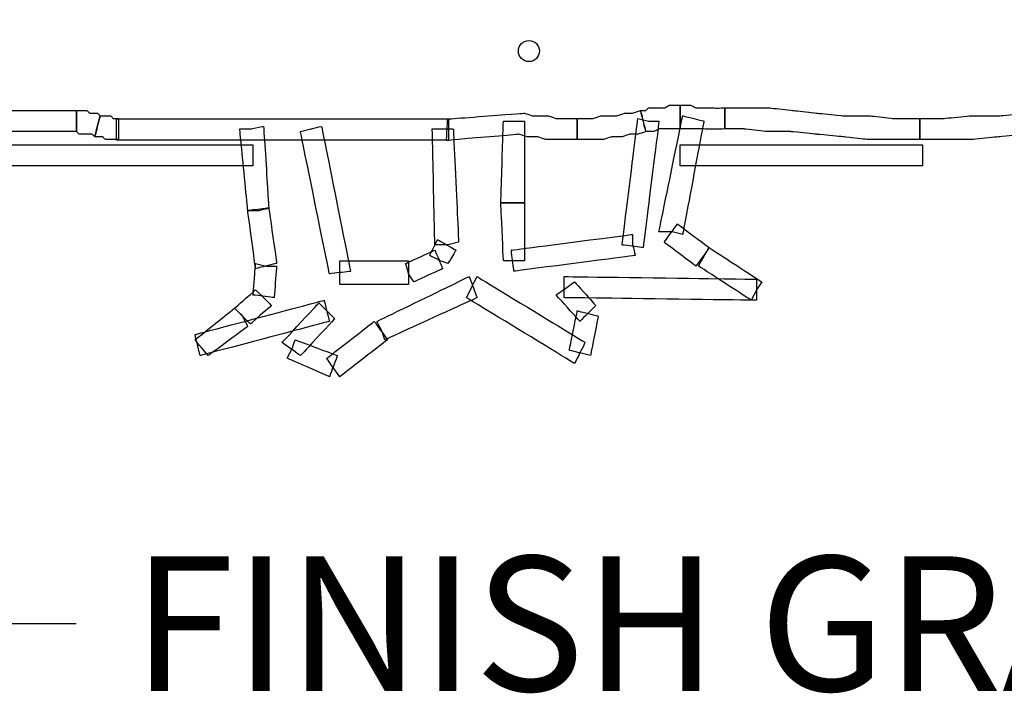
# Model space of a CAD drawing. Extents: x 0 to 216, y 0 to 280.
# Drawn here: x 132 to 150, y 184 to 196 of the extents above; entities that cross this region are included whole.
import ezdxf

# ---------------------------------------------------------------- set-up
doc = ezdxf.new("R2010")
doc.units = 0
doc.header["$LTSCALE"] = 10
doc.header["$MEASUREMENT"] = 0
doc.layers.get('Defpoints').update_dxf_attribs({"linetype": 'CONTINUOUS'})
doc.layers.add('CADdetails-7-VERYFINE', color=7, linetype='CONTINUOUS')
doc.layers.add('CADdetails-9-EXTRAFINE', color=9, linetype='CONTINUOUS')
doc.styles.add('CADdetails-DIMENSIONS', font='ARIALN.TTF', dxfattribs={"height": 2.38})
doc.dimstyles.new('CADdetails-LEADER', dxfattribs={"dimtxt": 2.38, "dimasz": 2.38, "dimexe": 0.5, "dimexo": 1.5, "dimgap": 1, "dimtad": 0, "dimzin": 0, "dimdsep": 46, "dimtxsty": 'CADdetails-DIMENSIONS', "dimcen": 1, "dimclrd": 256, "dimclre": 256, "dimclrt": 256, "dimadec": 0, "dimazin": 0, "dimtfac": 1, "dimtdec": 4, "dimtofl": 0, "dimtmove": 0, "dimatfit": 3, "dimfxl": 1, "dimtolj": 1, "dimtzin": 0, "dimarcsym": 0})

# ---------------------------------------------------------------- blocks, each defined once
blk = doc.blocks.new('*D2')
at = {"layer": 'CADdetails-7-VERYFINE', "lineweight": -2, "transparency": 16777216}
for p, q in [((77.852, 199.708), (77.852, 199.811)), ((135.407, 199.708), (135.407, 199.811)), ((80.232, 199.311), (99.698, 199.311)), ((133.027, 199.311), (113.562, 199.311))]:
    blk.add_line(p, q, dxfattribs=at)
at = {"layer": 'CADdetails-7-VERYFINE', "transparency": 16777216}
for points in [[(80.232, 199.707), (80.232, 198.914), (77.852, 199.311)], [(133.027, 199.707), (133.027, 198.914), (135.407, 199.311)]]:
    blk.add_solid(points, dxfattribs=at)
at = {"layer": 'Defpoints', "color": 0, "transparency": 16777216}
for p in [(135.407, 199.311), (77.852, 198.208), (135.407, 198.208)]:
    blk.add_point(p, dxfattribs=at)
at = {"layer": 'CADdetails-7-VERYFINE', "transparency": 16777216, "insert": (106.63, 199.311), "char_height": 2.38, "attachment_point": 5, "style": 'CADdetails-DIMENSIONS'}
blk.add_mtext('\\A1;6" OR 12"', dxfattribs=at)

msp = doc.modelspace()

# ---------------------------------------------------------------- linework, layer by layer
at = {"layer": 'CADdetails-9-EXTRAFINE'}
msp.add_ellipse((141.312, 195.703), major_axis=(0, 0.186), ratio=1, dxfattribs=at)
for points, knots in [([(143.377, 194.279), (143.377, 194.279), (143.423, 194.279), (143.423, 194.279), (143.423, 194.279), (143.423, 194.279), (143.517, 194.279), (143.517, 194.279), (143.517, 194.279), (143.517, 194.279), (143.61, 194.326), (143.61, 194.326), (143.61, 194.326), (143.61, 194.326), (143.656, 194.326), (143.656, 194.326), (143.656, 194.326), (143.656, 194.326), (143.75, 194.326), (143.75, 194.326), (143.75, 194.326), (143.75, 194.326), (143.843, 194.326), (143.843, 194.326), (143.843, 194.326), (143.843, 194.326), (143.889, 194.326), (143.889, 194.326), (143.889, 194.326), (143.889, 194.326), (143.982, 194.326), (143.982, 194.326), (143.982, 194.326), (143.982, 194.326), (143.982, 194.745), (143.982, 194.745), (143.982, 194.745), (143.982, 194.745), (143.889, 194.745), (143.889, 194.745), (143.889, 194.745), (143.889, 194.745), (143.796, 194.745), (143.796, 194.745), (143.796, 194.745), (143.796, 194.745), (143.703, 194.698), (143.703, 194.698), (143.703, 194.698), (143.703, 194.698), (143.61, 194.698), (143.61, 194.698), (143.61, 194.698), (143.61, 194.698), (143.517, 194.698), (143.517, 194.698), (143.517, 194.698), (143.517, 194.698), (143.423, 194.698), (143.423, 194.698), (143.423, 194.698), (143.423, 194.698), (143.377, 194.652), (143.377, 194.652), (143.377, 194.652), (143.377, 194.652), (143.284, 194.652), (143.284, 194.652), (143.284, 194.652), (143.284, 194.652), (143.377, 194.279), (143.377, 194.279)], [0, 0, 0, 0, 0.055556, 0.055556, 0.055556, 0.083333, 0.111111, 0.111111, 0.111111, 0.138889, 0.166667, 0.166667, 0.166667, 0.194444, 0.222222, 0.222222, 0.222222, 0.25, 0.277778, 0.277778, 0.277778, 0.305556, 0.333333, 0.333333, 0.333333, 0.361111, 0.388889, 0.388889, 0.388889, 0.416667, 0.444444, 0.444444, 0.444444, 0.472222, 0.5, 0.5, 0.5, 0.527778, 0.555556, 0.555556, 0.555556, 0.583333, 0.611111, 0.611111, 0.611111, 0.638889, 0.666667, 0.666667, 0.666667, 0.694444, 0.722222, 0.722222, 0.722222, 0.75, 0.777778, 0.777778, 0.777778, 0.805556, 0.833333, 0.833333, 0.833333, 0.861111, 0.888889, 0.888889, 0.888889, 0.916667, 0.944444, 0.944444, 0.944444, 0.972222, 1, 1, 1, 1]), ([(143.377, 194.279), (143.377, 194.279), (143.423, 194.279), (143.423, 194.279), (143.423, 194.279), (143.423, 194.279), (143.517, 194.279), (143.517, 194.279), (143.517, 194.279), (143.517, 194.279), (143.61, 194.326), (143.61, 194.326), (143.61, 194.326), (143.61, 194.326), (143.656, 194.326), (143.656, 194.326), (143.656, 194.326), (143.656, 194.326), (143.75, 194.326), (143.75, 194.326), (143.75, 194.326), (143.75, 194.326), (143.843, 194.326), (143.843, 194.326), (143.843, 194.326), (143.843, 194.326), (143.889, 194.326), (143.889, 194.326), (143.889, 194.326), (143.889, 194.326), (143.982, 194.326), (143.982, 194.326), (143.982, 194.326), (143.982, 194.326), (143.982, 194.745), (143.982, 194.745), (143.982, 194.745), (143.982, 194.745), (143.889, 194.745), (143.889, 194.745), (143.889, 194.745), (143.889, 194.745), (143.796, 194.745), (143.796, 194.745), (143.796, 194.745), (143.796, 194.745), (143.703, 194.698), (143.703, 194.698), (143.703, 194.698), (143.703, 194.698), (143.61, 194.698), (143.61, 194.698), (143.61, 194.698), (143.61, 194.698), (143.517, 194.698), (143.517, 194.698), (143.517, 194.698), (143.517, 194.698), (143.423, 194.698), (143.423, 194.698), (143.423, 194.698), (143.423, 194.698), (143.377, 194.652), (143.377, 194.652), (143.377, 194.652), (143.377, 194.652), (143.284, 194.652), (143.284, 194.652), (143.284, 194.652), (143.284, 194.652), (143.377, 194.279), (143.377, 194.279)], [0, 0, 0, 0, 0.055556, 0.055556, 0.055556, 0.083333, 0.111111, 0.111111, 0.111111, 0.138889, 0.166667, 0.166667, 0.166667, 0.194444, 0.222222, 0.222222, 0.222222, 0.25, 0.277778, 0.277778, 0.277778, 0.305556, 0.333333, 0.333333, 0.333333, 0.361111, 0.388889, 0.388889, 0.388889, 0.416667, 0.444444, 0.444444, 0.444444, 0.472222, 0.5, 0.5, 0.5, 0.527778, 0.555556, 0.555556, 0.555556, 0.583333, 0.611111, 0.611111, 0.611111, 0.638889, 0.666667, 0.666667, 0.666667, 0.694444, 0.722222, 0.722222, 0.722222, 0.75, 0.777778, 0.777778, 0.777778, 0.805556, 0.833333, 0.833333, 0.833333, 0.861111, 0.888889, 0.888889, 0.888889, 0.916667, 0.944444, 0.944444, 0.944444, 0.972222, 1, 1, 1, 1]), ([(143.982, 194.326), (143.982, 194.326), (144.076, 194.326), (144.076, 194.326), (144.076, 194.326), (144.076, 194.326), (144.122, 194.326), (144.122, 194.326), (144.122, 194.326), (144.122, 194.326), (144.215, 194.326), (144.215, 194.326), (144.215, 194.326), (144.215, 194.326), (144.308, 194.326), (144.308, 194.326), (144.308, 194.326), (144.308, 194.326), (144.402, 194.326), (144.402, 194.326), (144.402, 194.326), (144.402, 194.326), (144.49, 194.32), (144.49, 194.32), (144.49, 194.32), (144.49, 194.32), (144.619, 194.32), (144.619, 194.32), (144.619, 194.32), (144.619, 194.32), (144.774, 194.326), (144.774, 194.326), (144.774, 194.326), (144.774, 194.326), (144.774, 194.698), (144.774, 194.698), (144.774, 194.698), (144.774, 194.698), (144.637, 194.695), (144.637, 194.695), (144.637, 194.695), (144.637, 194.695), (144.541, 194.698), (144.541, 194.698), (144.541, 194.698), (144.541, 194.698), (144.448, 194.698), (144.448, 194.698), (144.448, 194.698), (144.448, 194.698), (144.355, 194.698), (144.355, 194.698), (144.355, 194.698), (144.355, 194.698), (144.262, 194.698), (144.262, 194.698), (144.262, 194.698), (144.262, 194.698), (144.169, 194.745), (144.169, 194.745), (144.169, 194.745), (144.169, 194.745), (144.076, 194.745), (144.076, 194.745), (144.076, 194.745), (144.076, 194.745), (143.982, 194.745), (143.982, 194.745), (143.982, 194.745), (143.982, 194.745), (143.982, 194.326), (143.982, 194.326)], [0, 0, 0, 0, 0.055556, 0.055556, 0.055556, 0.083333, 0.111111, 0.111111, 0.111111, 0.138889, 0.166667, 0.166667, 0.166667, 0.194444, 0.222222, 0.222222, 0.222222, 0.25, 0.277778, 0.277778, 0.277778, 0.305556, 0.333333, 0.333333, 0.333333, 0.361111, 0.388889, 0.388889, 0.388889, 0.416667, 0.444444, 0.444444, 0.444444, 0.472222, 0.5, 0.5, 0.5, 0.527778, 0.555556, 0.555556, 0.555556, 0.583333, 0.611111, 0.611111, 0.611111, 0.638889, 0.666667, 0.666667, 0.666667, 0.694444, 0.722222, 0.722222, 0.722222, 0.75, 0.777778, 0.777778, 0.777778, 0.805556, 0.833333, 0.833333, 0.833333, 0.861111, 0.888889, 0.888889, 0.888889, 0.916667, 0.944444, 0.944444, 0.944444, 0.972222, 1, 1, 1, 1]), ([(148.221, 194.512), (148.221, 194.512), (147.755, 194.512), (147.755, 194.512), (147.755, 194.512), (147.755, 194.512), (147.336, 194.558), (147.336, 194.558), (147.336, 194.558), (147.336, 194.558), (146.87, 194.558), (146.87, 194.558), (146.87, 194.558), (146.87, 194.558), (146.405, 194.605), (146.405, 194.605), (146.405, 194.605), (146.405, 194.605), (145.985, 194.652), (145.985, 194.652), (145.985, 194.652), (145.985, 194.652), (145.566, 194.698), (145.566, 194.698), (145.566, 194.698), (145.566, 194.698), (145.147, 194.698), (145.147, 194.698), (145.147, 194.698), (145.147, 194.698), (144.774, 194.698), (144.774, 194.698), (144.774, 194.698), (144.774, 194.698), (144.774, 194.326), (144.774, 194.326), (144.774, 194.326), (144.774, 194.326), (145.1, 194.326), (145.1, 194.326), (145.1, 194.326), (145.1, 194.326), (145.52, 194.279), (145.52, 194.279), (145.52, 194.279), (145.52, 194.279), (145.939, 194.279), (145.939, 194.279), (145.939, 194.279), (145.939, 194.279), (146.405, 194.232), (146.405, 194.232), (146.405, 194.232), (146.405, 194.232), (146.87, 194.186), (146.87, 194.186), (146.87, 194.186), (146.87, 194.186), (147.29, 194.139), (147.29, 194.139), (147.29, 194.139), (147.29, 194.139), (147.755, 194.139), (147.755, 194.139), (147.755, 194.139), (147.755, 194.139), (148.221, 194.139), (148.221, 194.139), (148.221, 194.139), (148.221, 194.139), (148.221, 194.512), (148.221, 194.512)], [0, 0, 0, 0, 0.055556, 0.055556, 0.055556, 0.083333, 0.111111, 0.111111, 0.111111, 0.138889, 0.166667, 0.166667, 0.166667, 0.194444, 0.222222, 0.222222, 0.222222, 0.25, 0.277778, 0.277778, 0.277778, 0.305556, 0.333333, 0.333333, 0.333333, 0.361111, 0.388889, 0.388889, 0.388889, 0.416667, 0.444444, 0.444444, 0.444444, 0.472222, 0.5, 0.5, 0.5, 0.527778, 0.555556, 0.555556, 0.555556, 0.583333, 0.611111, 0.611111, 0.611111, 0.638889, 0.666667, 0.666667, 0.666667, 0.694444, 0.722222, 0.722222, 0.722222, 0.75, 0.777778, 0.777778, 0.777778, 0.805556, 0.833333, 0.833333, 0.833333, 0.861111, 0.888889, 0.888889, 0.888889, 0.916667, 0.944444, 0.944444, 0.944444, 0.972222, 1, 1, 1, 1]), ([(148.221, 194.512), (148.221, 194.512), (147.755, 194.512), (147.755, 194.512), (147.755, 194.512), (147.755, 194.512), (147.336, 194.558), (147.336, 194.558), (147.336, 194.558), (147.336, 194.558), (146.87, 194.558), (146.87, 194.558), (146.87, 194.558), (146.87, 194.558), (146.405, 194.605), (146.405, 194.605), (146.405, 194.605), (146.405, 194.605), (145.985, 194.652), (145.985, 194.652), (145.985, 194.652), (145.985, 194.652), (145.566, 194.698), (145.566, 194.698), (145.566, 194.698), (145.566, 194.698), (145.147, 194.698), (145.147, 194.698), (145.147, 194.698), (145.147, 194.698), (144.774, 194.698), (144.774, 194.698), (144.774, 194.698), (144.774, 194.698), (144.774, 194.326), (144.774, 194.326), (144.774, 194.326), (144.774, 194.326), (145.1, 194.326), (145.1, 194.326), (145.1, 194.326), (145.1, 194.326), (145.52, 194.279), (145.52, 194.279), (145.52, 194.279), (145.52, 194.279), (145.939, 194.279), (145.939, 194.279), (145.939, 194.279), (145.939, 194.279), (146.405, 194.232), (146.405, 194.232), (146.405, 194.232), (146.405, 194.232), (146.87, 194.186), (146.87, 194.186), (146.87, 194.186), (146.87, 194.186), (147.29, 194.139), (147.29, 194.139), (147.29, 194.139), (147.29, 194.139), (147.755, 194.139), (147.755, 194.139), (147.755, 194.139), (147.755, 194.139), (148.221, 194.139), (148.221, 194.139), (148.221, 194.139), (148.221, 194.139), (148.221, 194.512), (148.221, 194.512)], [0, 0, 0, 0, 0.055556, 0.055556, 0.055556, 0.083333, 0.111111, 0.111111, 0.111111, 0.138889, 0.166667, 0.166667, 0.166667, 0.194444, 0.222222, 0.222222, 0.222222, 0.25, 0.277778, 0.277778, 0.277778, 0.305556, 0.333333, 0.333333, 0.333333, 0.361111, 0.388889, 0.388889, 0.388889, 0.416667, 0.444444, 0.444444, 0.444444, 0.472222, 0.5, 0.5, 0.5, 0.527778, 0.555556, 0.555556, 0.555556, 0.583333, 0.611111, 0.611111, 0.611111, 0.638889, 0.666667, 0.666667, 0.666667, 0.694444, 0.722222, 0.722222, 0.722222, 0.75, 0.777778, 0.777778, 0.777778, 0.805556, 0.833333, 0.833333, 0.833333, 0.861111, 0.888889, 0.888889, 0.888889, 0.916667, 0.944444, 0.944444, 0.944444, 0.972222, 1, 1, 1, 1]), ([(151.855, 194.698), (151.855, 194.698), (151.482, 194.698), (151.482, 194.698), (151.482, 194.698), (151.482, 194.698), (151.016, 194.698), (151.016, 194.698), (151.016, 194.698), (151.016, 194.698), (150.55, 194.652), (150.55, 194.652), (150.55, 194.652), (150.55, 194.652), (150.085, 194.605), (150.085, 194.605), (150.085, 194.605), (150.085, 194.605), (149.619, 194.558), (149.619, 194.558), (149.619, 194.558), (149.619, 194.558), (149.106, 194.558), (149.106, 194.558), (149.106, 194.558), (149.106, 194.558), (148.641, 194.512), (148.641, 194.512), (148.641, 194.512), (148.641, 194.512), (148.221, 194.512), (148.221, 194.512), (148.221, 194.512), (148.221, 194.512), (148.221, 194.139), (148.221, 194.139), (148.221, 194.139), (148.221, 194.139), (148.641, 194.139), (148.641, 194.139), (148.641, 194.139), (148.641, 194.139), (149.153, 194.139), (149.153, 194.139), (149.153, 194.139), (149.153, 194.139), (149.619, 194.186), (149.619, 194.186), (149.619, 194.186), (149.619, 194.186), (150.131, 194.232), (150.131, 194.232), (150.131, 194.232), (150.131, 194.232), (150.597, 194.279), (150.597, 194.279), (150.597, 194.279), (150.597, 194.279), (151.063, 194.279), (151.063, 194.279), (151.063, 194.279), (151.063, 194.279), (151.482, 194.326), (151.482, 194.326), (151.482, 194.326), (151.482, 194.326), (151.855, 194.326), (151.855, 194.326), (151.855, 194.326), (151.855, 194.326), (151.855, 194.698), (151.855, 194.698)], [0, 0, 0, 0, 0.055556, 0.055556, 0.055556, 0.083333, 0.111111, 0.111111, 0.111111, 0.138889, 0.166667, 0.166667, 0.166667, 0.194444, 0.222222, 0.222222, 0.222222, 0.25, 0.277778, 0.277778, 0.277778, 0.305556, 0.333333, 0.333333, 0.333333, 0.361111, 0.388889, 0.388889, 0.388889, 0.416667, 0.444444, 0.444444, 0.444444, 0.472222, 0.5, 0.5, 0.5, 0.527778, 0.555556, 0.555556, 0.555556, 0.583333, 0.611111, 0.611111, 0.611111, 0.638889, 0.666667, 0.666667, 0.666667, 0.694444, 0.722222, 0.722222, 0.722222, 0.75, 0.777778, 0.777778, 0.777778, 0.805556, 0.833333, 0.833333, 0.833333, 0.861111, 0.888889, 0.888889, 0.888889, 0.916667, 0.944444, 0.944444, 0.944444, 0.972222, 1, 1, 1, 1]), ([(151.855, 194.698), (151.855, 194.698), (151.482, 194.698), (151.482, 194.698), (151.482, 194.698), (151.482, 194.698), (151.016, 194.698), (151.016, 194.698), (151.016, 194.698), (151.016, 194.698), (150.55, 194.652), (150.55, 194.652), (150.55, 194.652), (150.55, 194.652), (150.085, 194.605), (150.085, 194.605), (150.085, 194.605), (150.085, 194.605), (149.619, 194.558), (149.619, 194.558), (149.619, 194.558), (149.619, 194.558), (149.106, 194.558), (149.106, 194.558), (149.106, 194.558), (149.106, 194.558), (148.641, 194.512), (148.641, 194.512), (148.641, 194.512), (148.641, 194.512), (148.221, 194.512), (148.221, 194.512), (148.221, 194.512), (148.221, 194.512), (148.221, 194.139), (148.221, 194.139), (148.221, 194.139), (148.221, 194.139), (148.641, 194.139), (148.641, 194.139), (148.641, 194.139), (148.641, 194.139), (149.153, 194.139), (149.153, 194.139), (149.153, 194.139), (149.153, 194.139), (149.619, 194.186), (149.619, 194.186), (149.619, 194.186), (149.619, 194.186), (150.131, 194.232), (150.131, 194.232), (150.131, 194.232), (150.131, 194.232), (150.597, 194.279), (150.597, 194.279), (150.597, 194.279), (150.597, 194.279), (151.063, 194.279), (151.063, 194.279), (151.063, 194.279), (151.063, 194.279), (151.482, 194.326), (151.482, 194.326), (151.482, 194.326), (151.482, 194.326), (151.855, 194.326), (151.855, 194.326), (151.855, 194.326), (151.855, 194.326), (151.855, 194.698), (151.855, 194.698)], [0, 0, 0, 0, 0.055556, 0.055556, 0.055556, 0.083333, 0.111111, 0.111111, 0.111111, 0.138889, 0.166667, 0.166667, 0.166667, 0.194444, 0.222222, 0.222222, 0.222222, 0.25, 0.277778, 0.277778, 0.277778, 0.305556, 0.333333, 0.333333, 0.333333, 0.361111, 0.388889, 0.388889, 0.388889, 0.416667, 0.444444, 0.444444, 0.444444, 0.472222, 0.5, 0.5, 0.5, 0.527778, 0.555556, 0.555556, 0.555556, 0.583333, 0.611111, 0.611111, 0.611111, 0.638889, 0.666667, 0.666667, 0.666667, 0.694444, 0.722222, 0.722222, 0.722222, 0.75, 0.777778, 0.777778, 0.777778, 0.805556, 0.833333, 0.833333, 0.833333, 0.861111, 0.888889, 0.888889, 0.888889, 0.916667, 0.944444, 0.944444, 0.944444, 0.972222, 1, 1, 1, 1]), ([(133.315, 194.465), (133.315, 194.465), (133.315, 194.652), (133.315, 194.652), (133.315, 194.652), (133.315, 194.652), (121.344, 194.652), (121.344, 194.652), (121.344, 194.652), (121.344, 194.652), (121.344, 194.279), (121.344, 194.279), (121.344, 194.279), (121.344, 194.279), (133.315, 194.279), (133.315, 194.279), (133.315, 194.279), (133.315, 194.279), (133.315, 194.465), (133.315, 194.465)], [0, 0, 0, 0, 0.2, 0.2, 0.2, 0.3, 0.4, 0.4, 0.4, 0.5, 0.6, 0.6, 0.6, 0.7, 0.8, 0.8, 0.8, 0.9, 1, 1, 1, 1]), ([(133.315, 194.279), (133.315, 194.279), (133.362, 194.232), (133.362, 194.232), (133.362, 194.232), (133.362, 194.232), (133.408, 194.232), (133.408, 194.232), (133.408, 194.232), (133.408, 194.232), (133.455, 194.232), (133.455, 194.232), (133.455, 194.232), (133.455, 194.232), (133.502, 194.232), (133.502, 194.232), (133.502, 194.232), (133.502, 194.232), (133.548, 194.232), (133.548, 194.232), (133.548, 194.232), (133.548, 194.232), (133.595, 194.232), (133.595, 194.232), (133.595, 194.232), (133.595, 194.232), (133.641, 194.186), (133.641, 194.186), (133.641, 194.186), (133.641, 194.186), (133.735, 194.558), (133.735, 194.558), (133.735, 194.558), (133.735, 194.558), (133.688, 194.605), (133.688, 194.605), (133.688, 194.605), (133.688, 194.605), (133.641, 194.605), (133.641, 194.605), (133.641, 194.605), (133.641, 194.605), (133.595, 194.605), (133.595, 194.605), (133.595, 194.605), (133.595, 194.605), (133.548, 194.605), (133.548, 194.605), (133.548, 194.605), (133.548, 194.605), (133.502, 194.652), (133.502, 194.652), (133.502, 194.652), (133.502, 194.652), (133.455, 194.652), (133.455, 194.652), (133.455, 194.652), (133.455, 194.652), (133.362, 194.652), (133.362, 194.652), (133.362, 194.652), (133.362, 194.652), (133.315, 194.652), (133.315, 194.652), (133.315, 194.652), (133.315, 194.652), (133.315, 194.279), (133.315, 194.279)], [0, 0, 0, 0, 0.058824, 0.058824, 0.058824, 0.088235, 0.117647, 0.117647, 0.117647, 0.147059, 0.176471, 0.176471, 0.176471, 0.205882, 0.235294, 0.235294, 0.235294, 0.264706, 0.294118, 0.294118, 0.294118, 0.323529, 0.352941, 0.352941, 0.352941, 0.382353, 0.411765, 0.411765, 0.411765, 0.441176, 0.470588, 0.470588, 0.470588, 0.5, 0.529412, 0.529412, 0.529412, 0.558824, 0.588235, 0.588235, 0.588235, 0.617647, 0.647059, 0.647059, 0.647059, 0.676471, 0.705882, 0.705882, 0.705882, 0.735294, 0.764706, 0.764706, 0.764706, 0.794118, 0.823529, 0.823529, 0.823529, 0.852941, 0.882353, 0.882353, 0.882353, 0.911765, 0.941176, 0.941176, 0.941176, 0.970588, 1, 1, 1, 1]), ([(133.315, 194.279), (133.315, 194.279), (133.315, 194.652), (133.315, 194.652), (133.315, 194.652), (133.315, 194.652), (133.315, 194.652), (133.315, 194.652), (133.315, 194.652), (133.315, 194.652), (133.315, 194.279), (133.315, 194.279)], [0, 0, 0, 0, 0.333333, 0.333333, 0.333333, 0.5, 0.666667, 0.666667, 0.666667, 0.833333, 1, 1, 1, 1]), ([(133.315, 194.279), (133.315, 194.279), (133.362, 194.232), (133.362, 194.232), (133.362, 194.232), (133.362, 194.232), (133.408, 194.232), (133.408, 194.232), (133.408, 194.232), (133.408, 194.232), (133.455, 194.232), (133.455, 194.232), (133.455, 194.232), (133.455, 194.232), (133.502, 194.232), (133.502, 194.232), (133.502, 194.232), (133.502, 194.232), (133.548, 194.232), (133.548, 194.232), (133.548, 194.232), (133.548, 194.232), (133.595, 194.232), (133.595, 194.232), (133.595, 194.232), (133.595, 194.232), (133.641, 194.186), (133.641, 194.186), (133.641, 194.186), (133.641, 194.186), (133.735, 194.558), (133.735, 194.558), (133.735, 194.558), (133.735, 194.558), (133.688, 194.605), (133.688, 194.605), (133.688, 194.605), (133.688, 194.605), (133.641, 194.605), (133.641, 194.605), (133.641, 194.605), (133.641, 194.605), (133.595, 194.605), (133.595, 194.605), (133.595, 194.605), (133.595, 194.605), (133.548, 194.605), (133.548, 194.605), (133.548, 194.605), (133.548, 194.605), (133.502, 194.652), (133.502, 194.652), (133.502, 194.652), (133.502, 194.652), (133.455, 194.652), (133.455, 194.652), (133.455, 194.652), (133.455, 194.652), (133.362, 194.652), (133.362, 194.652), (133.362, 194.652), (133.362, 194.652), (133.315, 194.652), (133.315, 194.652), (133.315, 194.652), (133.315, 194.652), (133.315, 194.279), (133.315, 194.279)], [0, 0, 0, 0, 0.058824, 0.058824, 0.058824, 0.088235, 0.117647, 0.117647, 0.117647, 0.147059, 0.176471, 0.176471, 0.176471, 0.205882, 0.235294, 0.235294, 0.235294, 0.264706, 0.294118, 0.294118, 0.294118, 0.323529, 0.352941, 0.352941, 0.352941, 0.382353, 0.411765, 0.411765, 0.411765, 0.441176, 0.470588, 0.470588, 0.470588, 0.5, 0.529412, 0.529412, 0.529412, 0.558824, 0.588235, 0.588235, 0.588235, 0.617647, 0.647059, 0.647059, 0.647059, 0.676471, 0.705882, 0.705882, 0.705882, 0.735294, 0.764706, 0.764706, 0.764706, 0.794118, 0.823529, 0.823529, 0.823529, 0.852941, 0.882353, 0.882353, 0.882353, 0.911765, 0.941176, 0.941176, 0.941176, 0.970588, 1, 1, 1, 1]), ([(133.315, 194.279), (133.315, 194.279), (133.315, 194.652), (133.315, 194.652), (133.315, 194.652), (133.315, 194.652), (133.315, 194.652), (133.315, 194.652), (133.315, 194.652), (133.315, 194.652), (133.315, 194.279), (133.315, 194.279)], [0, 0, 0, 0, 0.333333, 0.333333, 0.333333, 0.5, 0.666667, 0.666667, 0.666667, 0.833333, 1, 1, 1, 1]), ([(134.061, 194.512), (134.061, 194.512), (134.014, 194.512), (134.014, 194.512), (134.014, 194.512), (134.014, 194.512), (133.967, 194.512), (133.967, 194.512), (133.967, 194.512), (133.967, 194.512), (133.921, 194.558), (133.921, 194.558), (133.921, 194.558), (133.921, 194.558), (133.874, 194.558), (133.874, 194.558), (133.874, 194.558), (133.874, 194.558), (133.828, 194.558), (133.828, 194.558), (133.828, 194.558), (133.828, 194.558), (133.781, 194.558), (133.781, 194.558), (133.781, 194.558), (133.781, 194.558), (133.735, 194.558), (133.735, 194.558), (133.735, 194.558), (133.735, 194.558), (133.641, 194.186), (133.641, 194.186), (133.641, 194.186), (133.641, 194.186), (133.688, 194.186), (133.688, 194.186), (133.688, 194.186), (133.688, 194.186), (133.735, 194.186), (133.735, 194.186), (133.735, 194.186), (133.735, 194.186), (133.781, 194.186), (133.781, 194.186), (133.781, 194.186), (133.781, 194.186), (133.828, 194.139), (133.828, 194.139), (133.828, 194.139), (133.828, 194.139), (133.874, 194.139), (133.874, 194.139), (133.874, 194.139), (133.874, 194.139), (133.921, 194.139), (133.921, 194.139), (133.921, 194.139), (133.921, 194.139), (133.967, 194.139), (133.967, 194.139), (133.967, 194.139), (133.967, 194.139), (134.061, 194.139), (134.061, 194.139), (134.061, 194.139), (134.061, 194.139), (134.061, 194.512), (134.061, 194.512)], [0, 0, 0, 0, 0.058824, 0.058824, 0.058824, 0.088235, 0.117647, 0.117647, 0.117647, 0.147059, 0.176471, 0.176471, 0.176471, 0.205882, 0.235294, 0.235294, 0.235294, 0.264706, 0.294118, 0.294118, 0.294118, 0.323529, 0.352941, 0.352941, 0.352941, 0.382353, 0.411765, 0.411765, 0.411765, 0.441176, 0.470588, 0.470588, 0.470588, 0.5, 0.529412, 0.529412, 0.529412, 0.558824, 0.588235, 0.588235, 0.588235, 0.617647, 0.647059, 0.647059, 0.647059, 0.676471, 0.705882, 0.705882, 0.705882, 0.735294, 0.764706, 0.764706, 0.764706, 0.794118, 0.823529, 0.823529, 0.823529, 0.852941, 0.882353, 0.882353, 0.882353, 0.911765, 0.941176, 0.941176, 0.941176, 0.970588, 1, 1, 1, 1]), ([(134.061, 194.512), (134.061, 194.512), (134.014, 194.512), (134.014, 194.512), (134.014, 194.512), (134.014, 194.512), (133.967, 194.512), (133.967, 194.512), (133.967, 194.512), (133.967, 194.512), (133.921, 194.558), (133.921, 194.558), (133.921, 194.558), (133.921, 194.558), (133.874, 194.558), (133.874, 194.558), (133.874, 194.558), (133.874, 194.558), (133.828, 194.558), (133.828, 194.558), (133.828, 194.558), (133.828, 194.558), (133.781, 194.558), (133.781, 194.558), (133.781, 194.558), (133.781, 194.558), (133.735, 194.558), (133.735, 194.558), (133.735, 194.558), (133.735, 194.558), (133.641, 194.186), (133.641, 194.186), (133.641, 194.186), (133.641, 194.186), (133.688, 194.186), (133.688, 194.186), (133.688, 194.186), (133.688, 194.186), (133.735, 194.186), (133.735, 194.186), (133.735, 194.186), (133.735, 194.186), (133.781, 194.186), (133.781, 194.186), (133.781, 194.186), (133.781, 194.186), (133.828, 194.139), (133.828, 194.139), (133.828, 194.139), (133.828, 194.139), (133.874, 194.139), (133.874, 194.139), (133.874, 194.139), (133.874, 194.139), (133.921, 194.139), (133.921, 194.139), (133.921, 194.139), (133.921, 194.139), (133.967, 194.139), (133.967, 194.139), (133.967, 194.139), (133.967, 194.139), (134.061, 194.139), (134.061, 194.139), (134.061, 194.139), (134.061, 194.139), (134.061, 194.512), (134.061, 194.512)], [0, 0, 0, 0, 0.058824, 0.058824, 0.058824, 0.088235, 0.117647, 0.117647, 0.117647, 0.147059, 0.176471, 0.176471, 0.176471, 0.205882, 0.235294, 0.235294, 0.235294, 0.264706, 0.294118, 0.294118, 0.294118, 0.323529, 0.352941, 0.352941, 0.352941, 0.382353, 0.411765, 0.411765, 0.411765, 0.441176, 0.470588, 0.470588, 0.470588, 0.5, 0.529412, 0.529412, 0.529412, 0.558824, 0.588235, 0.588235, 0.588235, 0.617647, 0.647059, 0.647059, 0.647059, 0.676471, 0.705882, 0.705882, 0.705882, 0.735294, 0.764706, 0.764706, 0.764706, 0.794118, 0.823529, 0.823529, 0.823529, 0.852941, 0.882353, 0.882353, 0.882353, 0.911765, 0.941176, 0.941176, 0.941176, 0.970588, 1, 1, 1, 1]), ([(142.166, 194.512), (142.166, 194.512), (142.026, 194.512), (142.026, 194.512), (142.026, 194.512), (142.026, 194.512), (141.933, 194.512), (141.933, 194.512), (141.933, 194.512), (141.933, 194.512), (141.793, 194.512), (141.793, 194.512), (141.793, 194.512), (141.793, 194.512), (141.653, 194.558), (141.653, 194.558), (141.653, 194.558), (141.653, 194.558), (141.514, 194.558), (141.514, 194.558), (141.514, 194.558), (141.514, 194.558), (141.374, 194.558), (141.374, 194.558), (141.374, 194.558), (141.374, 194.558), (141.234, 194.605), (141.234, 194.605), (141.234, 194.605), (141.234, 194.605), (139.877, 194.502), (139.877, 194.502), (139.877, 194.502), (139.877, 194.502), (139.855, 194.121), (139.855, 194.121), (139.855, 194.121), (139.855, 194.121), (141.141, 194.232), (141.141, 194.232), (141.141, 194.232), (141.141, 194.232), (141.281, 194.186), (141.281, 194.186), (141.281, 194.186), (141.281, 194.186), (141.467, 194.186), (141.467, 194.186), (141.467, 194.186), (141.467, 194.186), (141.607, 194.139), (141.607, 194.139), (141.607, 194.139), (141.607, 194.139), (141.747, 194.139), (141.747, 194.139), (141.747, 194.139), (141.747, 194.139), (141.886, 194.139), (141.886, 194.139), (141.886, 194.139), (141.886, 194.139), (142.026, 194.139), (142.026, 194.139), (142.026, 194.139), (142.026, 194.139), (142.166, 194.139), (142.166, 194.139), (142.166, 194.139), (142.166, 194.139), (142.166, 194.512), (142.166, 194.512)], [0, 0, 0, 0, 0.055556, 0.055556, 0.055556, 0.083333, 0.111111, 0.111111, 0.111111, 0.138889, 0.166667, 0.166667, 0.166667, 0.194444, 0.222222, 0.222222, 0.222222, 0.25, 0.277778, 0.277778, 0.277778, 0.305556, 0.333333, 0.333333, 0.333333, 0.361111, 0.388889, 0.388889, 0.388889, 0.416667, 0.444444, 0.444444, 0.444444, 0.472222, 0.5, 0.5, 0.5, 0.527778, 0.555556, 0.555556, 0.555556, 0.583333, 0.611111, 0.611111, 0.611111, 0.638889, 0.666667, 0.666667, 0.666667, 0.694444, 0.722222, 0.722222, 0.722222, 0.75, 0.777778, 0.777778, 0.777778, 0.805556, 0.833333, 0.833333, 0.833333, 0.861111, 0.888889, 0.888889, 0.888889, 0.916667, 0.944444, 0.944444, 0.944444, 0.972222, 1, 1, 1, 1]), ([(143.284, 194.652), (143.284, 194.652), (143.144, 194.605), (143.144, 194.605), (143.144, 194.605), (143.144, 194.605), (143.004, 194.605), (143.004, 194.605), (143.004, 194.605), (143.004, 194.605), (142.864, 194.558), (142.864, 194.558), (142.864, 194.558), (142.864, 194.558), (142.725, 194.558), (142.725, 194.558), (142.725, 194.558), (142.725, 194.558), (142.585, 194.558), (142.585, 194.558), (142.585, 194.558), (142.585, 194.558), (142.445, 194.512), (142.445, 194.512), (142.445, 194.512), (142.445, 194.512), (142.306, 194.512), (142.306, 194.512), (142.306, 194.512), (142.306, 194.512), (142.166, 194.512), (142.166, 194.512), (142.166, 194.512), (142.166, 194.512), (142.166, 194.139), (142.166, 194.139), (142.166, 194.139), (142.166, 194.139), (142.352, 194.139), (142.352, 194.139), (142.352, 194.139), (142.352, 194.139), (142.492, 194.139), (142.492, 194.139), (142.492, 194.139), (142.492, 194.139), (142.632, 194.139), (142.632, 194.139), (142.632, 194.139), (142.632, 194.139), (142.771, 194.186), (142.771, 194.186), (142.771, 194.186), (142.771, 194.186), (142.958, 194.186), (142.958, 194.186), (142.958, 194.186), (142.958, 194.186), (143.097, 194.232), (143.097, 194.232), (143.097, 194.232), (143.097, 194.232), (143.237, 194.232), (143.237, 194.232), (143.237, 194.232), (143.237, 194.232), (143.377, 194.279), (143.377, 194.279), (143.377, 194.279), (143.377, 194.279), (143.284, 194.652), (143.284, 194.652)], [0, 0, 0, 0, 0.055556, 0.055556, 0.055556, 0.083333, 0.111111, 0.111111, 0.111111, 0.138889, 0.166667, 0.166667, 0.166667, 0.194444, 0.222222, 0.222222, 0.222222, 0.25, 0.277778, 0.277778, 0.277778, 0.305556, 0.333333, 0.333333, 0.333333, 0.361111, 0.388889, 0.388889, 0.388889, 0.416667, 0.444444, 0.444444, 0.444444, 0.472222, 0.5, 0.5, 0.5, 0.527778, 0.555556, 0.555556, 0.555556, 0.583333, 0.611111, 0.611111, 0.611111, 0.638889, 0.666667, 0.666667, 0.666667, 0.694444, 0.722222, 0.722222, 0.722222, 0.75, 0.777778, 0.777778, 0.777778, 0.805556, 0.833333, 0.833333, 0.833333, 0.861111, 0.888889, 0.888889, 0.888889, 0.916667, 0.944444, 0.944444, 0.944444, 0.972222, 1, 1, 1, 1]), ([(143.284, 194.652), (143.284, 194.652), (143.144, 194.605), (143.144, 194.605), (143.144, 194.605), (143.144, 194.605), (143.004, 194.605), (143.004, 194.605), (143.004, 194.605), (143.004, 194.605), (142.864, 194.558), (142.864, 194.558), (142.864, 194.558), (142.864, 194.558), (142.725, 194.558), (142.725, 194.558), (142.725, 194.558), (142.725, 194.558), (142.585, 194.558), (142.585, 194.558), (142.585, 194.558), (142.585, 194.558), (142.445, 194.512), (142.445, 194.512), (142.445, 194.512), (142.445, 194.512), (142.306, 194.512), (142.306, 194.512), (142.306, 194.512), (142.306, 194.512), (142.166, 194.512), (142.166, 194.512), (142.166, 194.512), (142.166, 194.512), (142.166, 194.139), (142.166, 194.139), (142.166, 194.139), (142.166, 194.139), (142.352, 194.139), (142.352, 194.139), (142.352, 194.139), (142.352, 194.139), (142.492, 194.139), (142.492, 194.139), (142.492, 194.139), (142.492, 194.139), (142.632, 194.139), (142.632, 194.139), (142.632, 194.139), (142.632, 194.139), (142.771, 194.186), (142.771, 194.186), (142.771, 194.186), (142.771, 194.186), (142.958, 194.186), (142.958, 194.186), (142.958, 194.186), (142.958, 194.186), (143.097, 194.232), (143.097, 194.232), (143.097, 194.232), (143.097, 194.232), (143.237, 194.232), (143.237, 194.232), (143.237, 194.232), (143.237, 194.232), (143.377, 194.279), (143.377, 194.279), (143.377, 194.279), (143.377, 194.279), (143.284, 194.652), (143.284, 194.652)], [0, 0, 0, 0, 0.055556, 0.055556, 0.055556, 0.083333, 0.111111, 0.111111, 0.111111, 0.138889, 0.166667, 0.166667, 0.166667, 0.194444, 0.222222, 0.222222, 0.222222, 0.25, 0.277778, 0.277778, 0.277778, 0.305556, 0.333333, 0.333333, 0.333333, 0.361111, 0.388889, 0.388889, 0.388889, 0.416667, 0.444444, 0.444444, 0.444444, 0.472222, 0.5, 0.5, 0.5, 0.527778, 0.555556, 0.555556, 0.555556, 0.583333, 0.611111, 0.611111, 0.611111, 0.638889, 0.666667, 0.666667, 0.666667, 0.694444, 0.722222, 0.722222, 0.722222, 0.75, 0.777778, 0.777778, 0.777778, 0.805556, 0.833333, 0.833333, 0.833333, 0.861111, 0.888889, 0.888889, 0.888889, 0.916667, 0.944444, 0.944444, 0.944444, 0.972222, 1, 1, 1, 1]), ([(143.423, 194.465), (143.423, 194.465), (143.237, 194.512), (143.237, 194.512), (143.237, 194.512), (143.237, 194.512), (142.958, 192.276), (142.958, 192.276), (142.958, 192.276), (142.958, 192.276), (143.33, 192.229), (143.33, 192.229), (143.33, 192.229), (143.33, 192.229), (143.61, 194.465), (143.61, 194.465), (143.61, 194.465), (143.61, 194.465), (143.423, 194.465), (143.423, 194.465)], [0, 0, 0, 0, 0.2, 0.2, 0.2, 0.3, 0.4, 0.4, 0.4, 0.5, 0.6, 0.6, 0.6, 0.7, 0.8, 0.8, 0.8, 0.9, 1, 1, 1, 1]), ([(143.843, 192.509), (143.843, 192.509), (144.029, 192.462), (144.029, 192.462), (144.029, 192.462), (144.029, 192.462), (144.402, 194.465), (144.402, 194.465), (144.402, 194.465), (144.402, 194.465), (144.029, 194.558), (144.029, 194.558), (144.029, 194.558), (144.029, 194.558), (143.61, 192.509), (143.61, 192.509), (143.61, 192.509), (143.61, 192.509), (143.843, 192.509), (143.843, 192.509)], [0, 0, 0, 0, 0.2, 0.2, 0.2, 0.3, 0.4, 0.4, 0.4, 0.5, 0.6, 0.6, 0.6, 0.7, 0.8, 0.8, 0.8, 0.9, 1, 1, 1, 1]), ([(134.024, 194.315), (134.024, 194.315), (134.024, 194.129), (134.024, 194.129), (134.024, 194.129), (134.024, 194.129), (139.893, 194.129), (139.893, 194.129), (139.893, 194.129), (139.893, 194.129), (139.893, 194.502), (139.893, 194.502), (139.893, 194.502), (139.893, 194.502), (134.024, 194.502), (134.024, 194.502), (134.024, 194.502), (134.024, 194.502), (134.024, 194.315), (134.024, 194.315)], [0, 0, 0, 0, 0.2, 0.2, 0.2, 0.3, 0.4, 0.4, 0.4, 0.5, 0.6, 0.6, 0.6, 0.7, 0.8, 0.8, 0.8, 0.9, 1, 1, 1, 1]), ([(136.39, 194.326), (136.39, 194.326), (136.203, 194.326), (136.203, 194.326), (136.203, 194.326), (136.203, 194.326), (136.343, 192.882), (136.343, 192.882), (136.343, 192.882), (136.343, 192.882), (136.716, 192.928), (136.716, 192.928), (136.716, 192.928), (136.716, 192.928), (136.623, 194.372), (136.623, 194.372), (136.623, 194.372), (136.623, 194.372), (136.39, 194.326), (136.39, 194.326)], [0, 0, 0, 0, 0.2, 0.2, 0.2, 0.3, 0.4, 0.4, 0.4, 0.5, 0.6, 0.6, 0.6, 0.7, 0.8, 0.8, 0.8, 0.9, 1, 1, 1, 1]), ([(137.461, 194.326), (137.461, 194.326), (137.275, 194.279), (137.275, 194.279), (137.275, 194.279), (137.275, 194.279), (137.787, 191.764), (137.787, 191.764), (137.787, 191.764), (137.787, 191.764), (138.16, 191.81), (138.16, 191.81), (138.16, 191.81), (138.16, 191.81), (137.647, 194.372), (137.647, 194.372), (137.647, 194.372), (137.647, 194.372), (137.461, 194.326), (137.461, 194.326)], [0, 0, 0, 0, 0.2, 0.2, 0.2, 0.3, 0.4, 0.4, 0.4, 0.5, 0.6, 0.6, 0.6, 0.7, 0.8, 0.8, 0.8, 0.9, 1, 1, 1, 1]), ([(141.048, 193.021), (141.048, 193.021), (141.234, 193.021), (141.234, 193.021), (141.234, 193.021), (141.234, 193.021), (141.234, 194.465), (141.234, 194.465), (141.234, 194.465), (141.234, 194.465), (140.861, 194.465), (140.861, 194.465), (140.861, 194.465), (140.861, 194.465), (140.815, 193.021), (140.815, 193.021), (140.815, 193.021), (140.815, 193.021), (141.048, 193.021), (141.048, 193.021)], [0, 0, 0, 0, 0.2, 0.2, 0.2, 0.3, 0.4, 0.4, 0.4, 0.5, 0.6, 0.6, 0.6, 0.7, 0.8, 0.8, 0.8, 0.9, 1, 1, 1, 1]), ([(139.883, 192.276), (139.883, 192.276), (140.07, 192.323), (140.07, 192.323), (140.07, 192.323), (140.07, 192.323), (139.976, 194.326), (139.976, 194.326), (139.976, 194.326), (139.976, 194.326), (139.604, 194.326), (139.604, 194.326), (139.604, 194.326), (139.604, 194.326), (139.65, 192.276), (139.65, 192.276), (139.65, 192.276), (139.65, 192.276), (139.883, 192.276), (139.883, 192.276)], [0, 0, 0, 0, 0.2, 0.2, 0.2, 0.3, 0.4, 0.4, 0.4, 0.5, 0.6, 0.6, 0.6, 0.7, 0.8, 0.8, 0.8, 0.9, 1, 1, 1, 1]), ([(136.436, 193.86), (136.436, 193.86), (136.436, 194.046), (136.436, 194.046), (136.436, 194.046), (136.436, 194.046), (77.185, 194.046), (77.185, 194.046), (77.185, 194.046), (77.185, 194.046), (77.185, 193.673), (77.185, 193.673), (77.185, 193.673), (77.185, 193.673), (136.436, 193.673), (136.436, 193.673), (136.436, 193.673), (136.436, 193.673), (136.436, 193.86), (136.436, 193.86)], [0, 0, 0, 0, 0.2, 0.2, 0.2, 0.3, 0.4, 0.4, 0.4, 0.5, 0.6, 0.6, 0.6, 0.7, 0.8, 0.8, 0.8, 0.9, 1, 1, 1, 1]), ([(148.268, 193.86), (148.268, 193.86), (148.268, 194.046), (148.268, 194.046), (148.268, 194.046), (148.268, 194.046), (143.982, 194.046), (143.982, 194.046), (143.982, 194.046), (143.982, 194.046), (143.982, 193.673), (143.982, 193.673), (143.982, 193.673), (143.982, 193.673), (148.268, 193.673), (148.268, 193.673), (148.268, 193.673), (148.268, 193.673), (148.268, 193.86), (148.268, 193.86)], [0, 0, 0, 0, 0.2, 0.2, 0.2, 0.3, 0.4, 0.4, 0.4, 0.5, 0.6, 0.6, 0.6, 0.7, 0.8, 0.8, 0.8, 0.9, 1, 1, 1, 1]), ([(141.048, 191.996), (141.048, 191.996), (141.234, 191.996), (141.234, 191.996), (141.234, 191.996), (141.234, 191.996), (141.234, 193.021), (141.234, 193.021), (141.234, 193.021), (141.234, 193.021), (140.815, 193.021), (140.815, 193.021), (140.815, 193.021), (140.815, 193.021), (140.861, 191.996), (140.861, 191.996), (140.861, 191.996), (140.861, 191.996), (141.048, 191.996), (141.048, 191.996)], [0, 0, 0, 0, 0.2, 0.2, 0.2, 0.3, 0.4, 0.4, 0.4, 0.5, 0.6, 0.6, 0.6, 0.7, 0.8, 0.8, 0.8, 0.9, 1, 1, 1, 1]), ([(136.529, 192.882), (136.529, 192.882), (136.343, 192.882), (136.343, 192.882), (136.343, 192.882), (136.343, 192.882), (136.483, 191.857), (136.483, 191.857), (136.483, 191.857), (136.483, 191.857), (136.855, 191.95), (136.855, 191.95), (136.855, 191.95), (136.855, 191.95), (136.716, 192.928), (136.716, 192.928), (136.716, 192.928), (136.716, 192.928), (136.529, 192.882), (136.529, 192.882)], [0, 0, 0, 0, 0.2, 0.2, 0.2, 0.3, 0.4, 0.4, 0.4, 0.5, 0.6, 0.6, 0.6, 0.7, 0.8, 0.8, 0.8, 0.9, 1, 1, 1, 1]), ([(144.402, 192.09), (144.402, 192.09), (144.495, 192.229), (144.495, 192.229), (144.495, 192.229), (144.495, 192.229), (143.936, 192.649), (143.936, 192.649), (143.936, 192.649), (143.936, 192.649), (143.703, 192.323), (143.703, 192.323), (143.703, 192.323), (143.703, 192.323), (144.262, 191.903), (144.262, 191.903), (144.262, 191.903), (144.262, 191.903), (144.402, 192.09), (144.402, 192.09)], [0, 0, 0, 0, 0.2, 0.2, 0.2, 0.3, 0.4, 0.4, 0.4, 0.5, 0.6, 0.6, 0.6, 0.7, 0.8, 0.8, 0.8, 0.9, 1, 1, 1, 1]), ([(143.144, 192.276), (143.144, 192.276), (143.144, 192.462), (143.144, 192.462), (143.144, 192.462), (143.144, 192.462), (141.001, 192.183), (141.001, 192.183), (141.001, 192.183), (141.001, 192.183), (141.048, 191.81), (141.048, 191.81), (141.048, 191.81), (141.048, 191.81), (143.191, 192.09), (143.191, 192.09), (143.191, 192.09), (143.191, 192.09), (143.144, 192.276), (143.144, 192.276)], [0, 0, 0, 0, 0.2, 0.2, 0.2, 0.3, 0.4, 0.4, 0.4, 0.5, 0.6, 0.6, 0.6, 0.7, 0.8, 0.8, 0.8, 0.9, 1, 1, 1, 1]), ([(139.744, 191.996), (139.744, 191.996), (139.883, 191.95), (139.883, 191.95), (139.883, 191.95), (139.883, 191.95), (140.023, 192.183), (140.023, 192.183), (140.023, 192.183), (140.023, 192.183), (139.697, 192.369), (139.697, 192.369), (139.697, 192.369), (139.697, 192.369), (139.557, 192.09), (139.557, 192.09), (139.557, 192.09), (139.557, 192.09), (139.744, 191.996), (139.744, 191.996)], [0, 0, 0, 0, 0.2, 0.2, 0.2, 0.3, 0.4, 0.4, 0.4, 0.5, 0.6, 0.6, 0.6, 0.7, 0.8, 0.8, 0.8, 0.9, 1, 1, 1, 1]), ([(139.185, 191.764), (139.185, 191.764), (139.278, 191.624), (139.278, 191.624), (139.278, 191.624), (139.278, 191.624), (139.79, 191.857), (139.79, 191.857), (139.79, 191.857), (139.79, 191.857), (139.65, 192.183), (139.65, 192.183), (139.65, 192.183), (139.65, 192.183), (139.138, 191.95), (139.138, 191.95), (139.138, 191.95), (139.138, 191.95), (139.185, 191.764), (139.185, 191.764)], [0, 0, 0, 0, 0.2, 0.2, 0.2, 0.3, 0.4, 0.4, 0.4, 0.5, 0.6, 0.6, 0.6, 0.7, 0.8, 0.8, 0.8, 0.9, 1, 1, 1, 1]), ([(145.333, 191.484), (145.333, 191.484), (145.426, 191.624), (145.426, 191.624), (145.426, 191.624), (145.426, 191.624), (144.495, 192.229), (144.495, 192.229), (144.495, 192.229), (144.495, 192.229), (144.308, 191.903), (144.308, 191.903), (144.308, 191.903), (144.308, 191.903), (145.24, 191.298), (145.24, 191.298), (145.24, 191.298), (145.24, 191.298), (145.333, 191.484), (145.333, 191.484)], [0, 0, 0, 0, 0.2, 0.2, 0.2, 0.3, 0.4, 0.4, 0.4, 0.5, 0.6, 0.6, 0.6, 0.7, 0.8, 0.8, 0.8, 0.9, 1, 1, 1, 1]), ([(136.669, 191.903), (136.669, 191.903), (136.483, 191.95), (136.483, 191.95), (136.483, 191.95), (136.483, 191.95), (136.436, 191.391), (136.436, 191.391), (136.436, 191.391), (136.436, 191.391), (136.809, 191.344), (136.809, 191.344), (136.809, 191.344), (136.809, 191.344), (136.855, 191.903), (136.855, 191.903), (136.855, 191.903), (136.855, 191.903), (136.669, 191.903), (136.669, 191.903)], [0, 0, 0, 0, 0.2, 0.2, 0.2, 0.3, 0.4, 0.4, 0.4, 0.5, 0.6, 0.6, 0.6, 0.7, 0.8, 0.8, 0.8, 0.9, 1, 1, 1, 1]), ([(137.973, 191.764), (137.973, 191.764), (137.973, 191.577), (137.973, 191.577), (137.973, 191.577), (137.973, 191.577), (139.185, 191.577), (139.185, 191.577), (139.185, 191.577), (139.185, 191.577), (139.185, 191.996), (139.185, 191.996), (139.185, 191.996), (139.185, 191.996), (137.973, 191.996), (137.973, 191.996), (137.973, 191.996), (137.973, 191.996), (137.973, 191.764), (137.973, 191.764)], [0, 0, 0, 0, 0.2, 0.2, 0.2, 0.3, 0.4, 0.4, 0.4, 0.5, 0.6, 0.6, 0.6, 0.7, 0.8, 0.8, 0.8, 0.9, 1, 1, 1, 1]), ([(138.719, 190.739), (138.719, 190.739), (138.765, 190.599), (138.765, 190.599), (138.765, 190.599), (138.765, 190.599), (140.396, 191.344), (140.396, 191.344), (140.396, 191.344), (140.396, 191.344), (140.256, 191.717), (140.256, 191.717), (140.256, 191.717), (140.256, 191.717), (138.626, 190.925), (138.626, 190.925), (138.626, 190.925), (138.626, 190.925), (138.719, 190.739), (138.719, 190.739)], [0, 0, 0, 0, 0.2, 0.2, 0.2, 0.3, 0.4, 0.4, 0.4, 0.5, 0.6, 0.6, 0.6, 0.7, 0.8, 0.8, 0.8, 0.9, 1, 1, 1, 1]), ([(140.302, 191.531), (140.302, 191.531), (140.209, 191.344), (140.209, 191.344), (140.209, 191.344), (140.209, 191.344), (142.119, 190.18), (142.119, 190.18), (142.119, 190.18), (142.119, 190.18), (142.306, 190.552), (142.306, 190.552), (142.306, 190.552), (142.306, 190.552), (140.396, 191.717), (140.396, 191.717), (140.396, 191.717), (140.396, 191.717), (140.302, 191.531), (140.302, 191.531)], [0, 0, 0, 0, 0.2, 0.2, 0.2, 0.3, 0.4, 0.4, 0.4, 0.5, 0.6, 0.6, 0.6, 0.7, 0.8, 0.8, 0.8, 0.9, 1, 1, 1, 1]), ([(142.352, 191.065), (142.352, 191.065), (142.492, 191.205), (142.492, 191.205), (142.492, 191.205), (142.492, 191.205), (142.119, 191.624), (142.119, 191.624), (142.119, 191.624), (142.119, 191.624), (141.793, 191.391), (141.793, 191.391), (141.793, 191.391), (141.793, 191.391), (142.212, 190.925), (142.212, 190.925), (142.212, 190.925), (142.212, 190.925), (142.352, 191.065), (142.352, 191.065)], [0, 0, 0, 0, 0.2, 0.2, 0.2, 0.3, 0.4, 0.4, 0.4, 0.5, 0.6, 0.6, 0.6, 0.7, 0.8, 0.8, 0.8, 0.9, 1, 1, 1, 1]), ([(141.933, 191.531), (141.933, 191.531), (141.933, 191.344), (141.933, 191.344), (141.933, 191.344), (141.933, 191.344), (145.333, 191.298), (145.333, 191.298), (145.333, 191.298), (145.333, 191.298), (145.333, 191.67), (145.333, 191.67), (145.333, 191.67), (145.333, 191.67), (141.933, 191.717), (141.933, 191.717), (141.933, 191.717), (141.933, 191.717), (141.933, 191.531), (141.933, 191.531)], [0, 0, 0, 0, 0.2, 0.2, 0.2, 0.3, 0.4, 0.4, 0.4, 0.5, 0.6, 0.6, 0.6, 0.7, 0.8, 0.8, 0.8, 0.9, 1, 1, 1, 1]), ([(136.623, 191.344), (136.623, 191.344), (136.483, 191.484), (136.483, 191.484), (136.483, 191.484), (136.483, 191.484), (136.11, 191.158), (136.11, 191.158), (136.11, 191.158), (136.11, 191.158), (136.39, 190.879), (136.39, 190.879), (136.39, 190.879), (136.39, 190.879), (136.762, 191.205), (136.762, 191.205), (136.762, 191.205), (136.762, 191.205), (136.623, 191.344), (136.623, 191.344)], [0, 0, 0, 0, 0.2, 0.2, 0.2, 0.3, 0.4, 0.4, 0.4, 0.5, 0.6, 0.6, 0.6, 0.7, 0.8, 0.8, 0.8, 0.9, 1, 1, 1, 1]), ([(135.458, 190.506), (135.458, 190.506), (135.505, 190.32), (135.505, 190.32), (135.505, 190.32), (135.505, 190.32), (137.787, 190.925), (137.787, 190.925), (137.787, 190.925), (137.787, 190.925), (137.694, 191.298), (137.694, 191.298), (137.694, 191.298), (137.694, 191.298), (135.411, 190.692), (135.411, 190.692), (135.411, 190.692), (135.411, 190.692), (135.458, 190.506), (135.458, 190.506)], [0, 0, 0, 0, 0.2, 0.2, 0.2, 0.3, 0.4, 0.4, 0.4, 0.5, 0.6, 0.6, 0.6, 0.7, 0.8, 0.8, 0.8, 0.9, 1, 1, 1, 1]), ([(137.741, 191.111), (137.741, 191.111), (137.601, 191.251), (137.601, 191.251), (137.601, 191.251), (137.601, 191.251), (136.949, 190.552), (136.949, 190.552), (136.949, 190.552), (136.949, 190.552), (137.275, 190.32), (137.275, 190.32), (137.275, 190.32), (137.275, 190.32), (137.88, 190.972), (137.88, 190.972), (137.88, 190.972), (137.88, 190.972), (137.741, 191.111), (137.741, 191.111)], [0, 0, 0, 0, 0.2, 0.2, 0.2, 0.3, 0.4, 0.4, 0.4, 0.5, 0.6, 0.6, 0.6, 0.7, 0.8, 0.8, 0.8, 0.9, 1, 1, 1, 1]), ([(136.25, 191.018), (136.25, 191.018), (136.11, 191.158), (136.11, 191.158), (136.11, 191.158), (136.11, 191.158), (135.411, 190.599), (135.411, 190.599), (135.411, 190.599), (135.411, 190.599), (135.644, 190.32), (135.644, 190.32), (135.644, 190.32), (135.644, 190.32), (136.343, 190.832), (136.343, 190.832), (136.343, 190.832), (136.343, 190.832), (136.25, 191.018), (136.25, 191.018)], [0, 0, 0, 0, 0.2, 0.2, 0.2, 0.3, 0.4, 0.4, 0.4, 0.5, 0.6, 0.6, 0.6, 0.7, 0.8, 0.8, 0.8, 0.9, 1, 1, 1, 1]), ([(142.212, 190.366), (142.212, 190.366), (142.399, 190.32), (142.399, 190.32), (142.399, 190.32), (142.399, 190.32), (142.538, 191.018), (142.538, 191.018), (142.538, 191.018), (142.538, 191.018), (142.166, 191.111), (142.166, 191.111), (142.166, 191.111), (142.166, 191.111), (142.026, 190.413), (142.026, 190.413), (142.026, 190.413), (142.026, 190.413), (142.212, 190.366), (142.212, 190.366)], [0, 0, 0, 0, 0.2, 0.2, 0.2, 0.3, 0.4, 0.4, 0.4, 0.5, 0.6, 0.6, 0.6, 0.7, 0.8, 0.8, 0.8, 0.9, 1, 1, 1, 1]), ([(137.834, 190.133), (137.834, 190.133), (137.973, 189.947), (137.973, 189.947), (137.973, 189.947), (137.973, 189.947), (138.812, 190.599), (138.812, 190.599), (138.812, 190.599), (138.812, 190.599), (138.579, 190.925), (138.579, 190.925), (138.579, 190.925), (138.579, 190.925), (137.741, 190.273), (137.741, 190.273), (137.741, 190.273), (137.741, 190.273), (137.834, 190.133), (137.834, 190.133)], [0, 0, 0, 0, 0.2, 0.2, 0.2, 0.3, 0.4, 0.4, 0.4, 0.5, 0.6, 0.6, 0.6, 0.7, 0.8, 0.8, 0.8, 0.9, 1, 1, 1, 1]), ([(137.135, 190.459), (137.135, 190.459), (137.042, 190.273), (137.042, 190.273), (137.042, 190.273), (137.042, 190.273), (137.787, 189.947), (137.787, 189.947), (137.787, 189.947), (137.787, 189.947), (137.927, 190.32), (137.927, 190.32), (137.927, 190.32), (137.927, 190.32), (137.182, 190.599), (137.182, 190.599), (137.182, 190.599), (137.182, 190.599), (137.135, 190.459), (137.135, 190.459)], [0, 0, 0, 0, 0.2, 0.2, 0.2, 0.3, 0.4, 0.4, 0.4, 0.5, 0.6, 0.6, 0.6, 0.7, 0.8, 0.8, 0.8, 0.9, 1, 1, 1, 1])]:
    msp.add_open_spline(points, degree=3, knots=knots, dxfattribs=at)

# ---------------------------------------------------------------- texts
at = {"layer": 'CADdetails-7-VERYFINE', "insert": (134.309, 186.773), "char_height": 2.38, "width": 48.8926, "attachment_point": 1, "style": 'CADdetails-DIMENSIONS'}
msp.add_mtext('\\A1;FINISH GRADE', dxfattribs=at)

# ---------------------------------------------------------------- dimensions: what is measured, and where the dimension line sits
at = {"layer": 'CADdetails-7-VERYFINE'}
dim = msp.add_linear_dim(base=(135.407, 199.311), p1=(77.852, 198.208), p2=(135.407, 198.208), text='6" OR 12"', dimstyle='CADdetails-LEADER', dxfattribs=at)
dim.commit()
dim.dimension.update_dxf_attribs({"geometry": '*D2', "text_midpoint": (106.63, 199.311)})

# ---------------------------------------------------------------- leaders
at = {"layer": 'CADdetails-7-VERYFINE', "annotation_type": 0, "has_hookline": 1, "hookline_direction": 0, "text_width": 19.012}
msp.add_leader([(127.426, 193.295), (131.218, 185.583), (133.309, 185.583)], dimstyle='CADdetails-LEADER', override={"dimgap": 1, "dimtad": 0}, dxfattribs=at)

doc.saveas('drawing.dxf')
